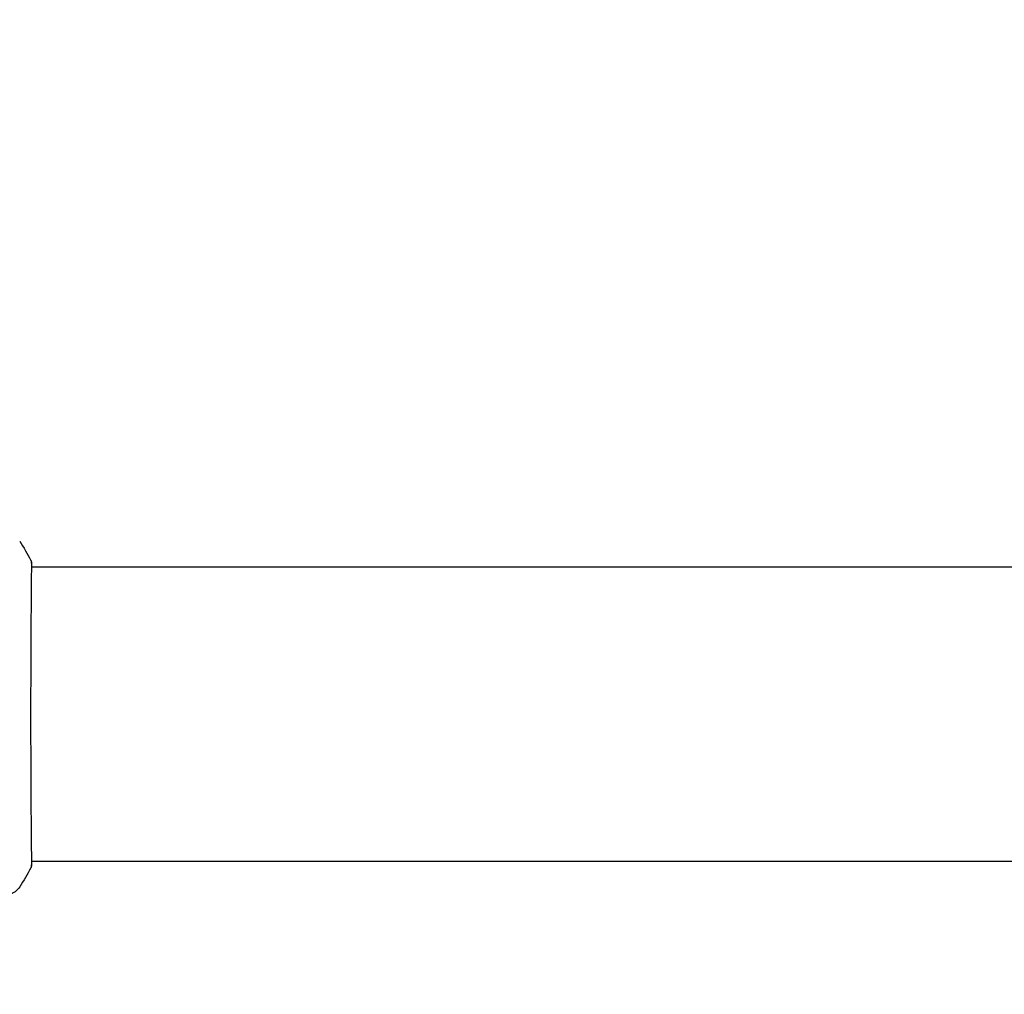
# Model space of a CAD drawing. Units: millimetres. Extents: x -4652 to 3011, y -2973 to 3125.
# Drawn here: x -2062 to -1901, y -46 to 114 of the extents above; entities that cross this region are included whole.
import ezdxf

# ---------------------------------------------------------------- set-up
doc = ezdxf.new("R2010")
doc.units = ezdxf.units.MM
doc.header["$LTSCALE"] = 20
doc.linetypes.add('HIDDEN', pattern=[9.525, 6.35, -3.175])
doc.layers.add('2d', color=230, linetype='Continuous')
doc.layers.add('AS-Free_Space_Hatch', color=31, linetype='HIDDEN')

msp = doc.modelspace()

# ---------------------------------------------------------------- hatches: boundary and pattern name
at = {"layer": 'AS-Free_Space_Hatch'}
h = msp.add_hatch(dxfattribs=at)
h.set_pattern_fill('ANSI31', color=256, scale=100)
h.set_pattern_definition([(85.713, (-2878.02, -1236.72), (-316.612, 23.733), [])])
edge = h.paths.add_edge_path()
edge.add_arc((-2878.02, -1236.72), 500, 0, 360)
edge = h.paths.add_edge_path()
edge.add_line((-393.01, 237.29), (656, 2054.23))
edge.add_arc((1522.03, 1554.23), 1000, 60, 150, ccw=False)
edge.add_arc((1522.03, 1554.23), 1000, -30, 60, ccw=False)
edge.add_line((2388.05, 1054.23), (1339.05, -762.71))
edge.add_arc((473.02, -262.71), 1000, 240, 330, ccw=False)
edge.add_arc((473.02, -262.71), 1000, 150, 240, ccw=False)

# ---------------------------------------------------------------- linework, layer by layer
at = {"layer": '2d'}
for p, q in [((-2060.36, 24.15), (-2060.36, 24.15)), ((-2060.31, 24.15), (-103.69, 24.15)), ((-2060.36, -24.15), (-2060.36, -24.15)), ((-2060.31, -24.15), (-103.69, -24.15))]:
    msp.add_line(p, q, dxfattribs=at)
for points in [[(-2062.23, 28.37), (-2061.57, 27.35), (-2060.95, 26.31), (-2060.38, 25.23)], [(-2060.38, 25.23), (-2060.38, 25.23), (-2060.38, 25.23), (-2060.38, 25.23)], [(-2060.27, -24.15), (-2060.28, -24.5), (-2060.29, -24.76), (-2060.31, -24.91)], [(-2060.38, -25.23), (-2060.95, -26.31), (-2061.57, -27.35), (-2062.23, -28.37)], [(-2062.23, -28.37), (-2062.23, -28.37), (-2062.23, -28.37), (-2062.23, -28.37)]]:
    msp.add_open_spline(points, degree=3, dxfattribs=at)
for points, knots in [([(-2060.32, 24.88), (-2060.32, 24.86), (-2060.32, 24.85), (-2060.32, 24.76), (-2060.31, 24.68), (-2060.3, 24.31), (-2060.31, 23.92), (-2060.32, 22.87), (-2060.32, 22.19), (-2060.34, 20.62), (-2060.35, 19.71), (-2060.37, 17.71), (-2060.37, 16.61), (-2060.39, 14.24), (-2060.4, 12.96), (-2060.41, 10.3), (-2060.41, 8.9), (-2060.42, 6.02), (-2060.43, 4.54), (-2060.43, 1.55), (-2060.43, 0.03), (-2060.43, -2.97), (-2060.43, -4.47), (-2060.42, -7.4), (-2060.41, -8.84), (-2060.4, -11.59), (-2060.4, -12.91), (-2060.38, -15.39), (-2060.37, -16.56), (-2060.36, -18.7), (-2060.35, -19.67), (-2060.33, -21.39), (-2060.32, -22.14), (-2060.31, -23.38), (-2060.31, -23.88), (-2060.31, -24.44), (-2060.31, -24.6), (-2060.31, -24.75), (-2060.32, -24.77), (-2060.32, -24.81), (-2060.32, -24.82), (-2060.32, -24.88), (-2060.32, -24.91), (-2060.32, -24.96), (-2060.32, -24.98), (-2060.32, -24.98), (-2060.32, -24.98), (-2060.32, -24.98)], [0, 0, 0, 0, 0.496623, 0.496623, 1.987167, 1.987167, 6.316635, 6.316635, 10.937769, 10.937769, 15.471381, 15.471381, 19.988652, 19.988652, 24.507311, 24.507311, 29.023294, 29.023294, 33.541352, 33.541352, 38.059258, 38.059258, 42.574381, 42.574381, 47.095258, 47.095258, 51.611872, 51.611872, 56.131645, 56.131645, 60.6496, 60.6496, 65.167666, 65.167666, 69.691772, 69.691772, 71.965953, 71.965953, 72.434944, 72.434944, 72.78668, 72.78668, 73.842206, 73.842206, 74.810187, 74.810187, 74.890195, 74.890195, 74.890195, 74.890195]), ([(-2060.38, 25.23), (-2060.37, 25.21), (-2060.36, 25.19), (-2060.35, 25.16), (-2060.34, 25.15), (-2060.34, 25.13), (-2060.34, 25.12), (-2060.33, 25.09), (-2060.33, 25.08), (-2060.32, 25.05), (-2060.32, 25.04), (-2060.31, 24.96), (-2060.31, 24.89), (-2060.29, 24.62), (-2060.28, 24.41), (-2060.27, 24.15)], [0, 0, 0, 0, 0.08967, 0.08967, 0.177956, 0.177956, 0.300553, 0.300553, 0.549551, 0.549551, 1.295306, 1.295306, 3.533488, 3.533488, 6.484701, 6.484701, 6.484701, 6.484701]), ([(-2060.32, 24.98), (-2060.32, 24.98), (-2060.32, 24.98), (-2060.32, 24.96), (-2060.32, 24.92), (-2060.32, 24.88)], [1.447432, 1.447432, 1.447432, 1.447432, 1.889054, 1.889054, 3.147621, 3.147621, 3.147621, 3.147621]), ([(-2060.31, -24.91), (-2060.31, -24.95), (-2060.32, -24.99), (-2060.32, -25.04), (-2060.32, -25.05), (-2060.33, -25.07), (-2060.33, -25.08), (-2060.33, -25.11), (-2060.34, -25.12), (-2060.34, -25.15), (-2060.35, -25.16), (-2060.36, -25.19), (-2060.37, -25.21), (-2060.38, -25.23)], [0, 0, 0, 0, 1.255639, 1.255639, 1.881372, 1.881372, 2.195206, 2.195206, 2.356823, 2.356823, 2.443442, 2.443442, 2.537028, 2.537028, 2.537028, 2.537028]), ([(-2062.23, -28.37), (-2062.41, -28.64), (-2062.63, -28.88), (-2063.01, -29.18), (-2063.14, -29.27), (-2063.42, -29.42), (-2063.56, -29.49), (-2063.82, -29.58), (-2063.93, -29.61), (-2064.07, -29.65), (-2064.11, -29.66), (-2064.18, -29.67), (-2064.22, -29.68), (-2064.27, -29.69), (-2064.3, -29.69), (-2064.31, -29.69)], [0, 0, 0, 0, 0.972176, 0.972176, 1.453012, 1.453012, 1.923321, 1.923321, 2.282533, 2.282533, 2.439441, 2.439441, 2.635782, 2.635782, 2.847721, 2.847721, 2.847721, 2.847721])]:
    msp.add_open_spline(points, degree=3, knots=knots, dxfattribs=at)

doc.saveas('drawing.dxf')
